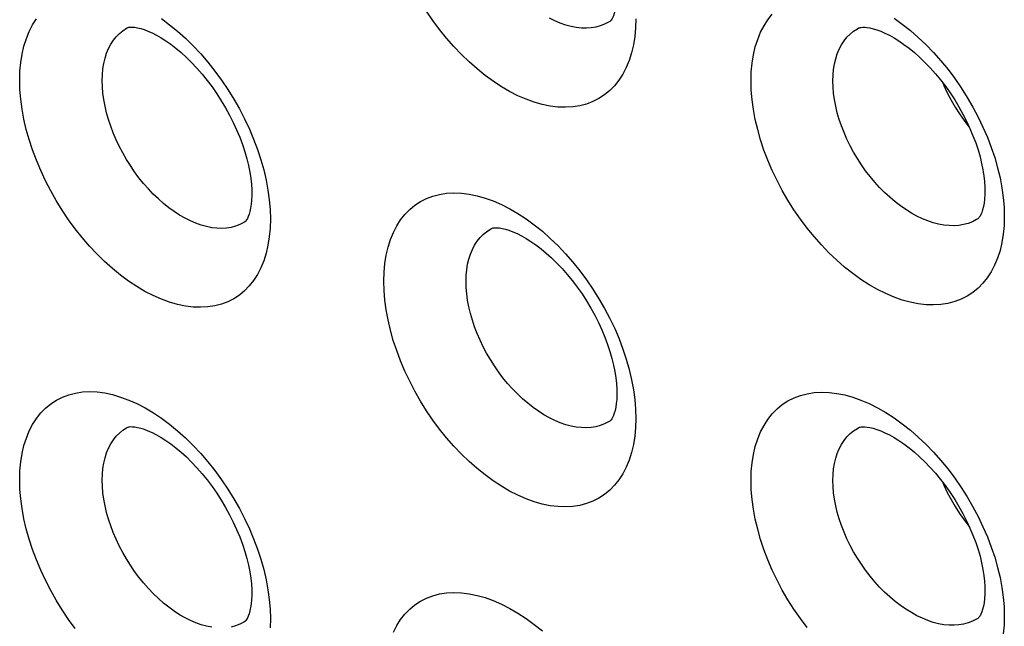
# Model space of a CAD drawing. Units: millimetres. Extents: x -32 to 34, y -61 to 65.
# Drawn here: x -2 to 7, y -11 to -6 of the extents above; entities that cross this region are included whole.
import ezdxf

# ---------------------------------------------------------------- set-up
doc = ezdxf.new("R2010")
doc.units = ezdxf.units.MM
doc.header["$LTSCALE"] = 16.335
for name, color, linetype in [('ASSI', 7, 'CONTINUOUS'), ('DRAFT', 7, 'CONTINUOUS'), ('RACCORDO', 7, 'CONTINUOUS')]:
    doc.layers.add(name, color=color, linetype=linetype)

msp = doc.modelspace()

# ---------------------------------------------------------------- linework, layer by layer
at = {"layer": 'ASSI', "color": 7, "linetype": 'CONTINUOUS'}
for p, q in [((3.3155, -6.2164), (3.3146, -6.2169)), ((-0.7026, -6.2676), (-0.7018, -6.2672)), ((-0.7026, -6.2676), (-0.7022, -6.2674)), ((5.3893, -6.271), (5.3901, -6.2706)), ((6.3812, -7.8616), (6.3802, -7.8622)), ((0.274, -7.8869), (0.2731, -7.8875)), ((0.2736, -7.8872), (0.2731, -7.8875)), ((2.3306, -7.9416), (2.3314, -7.9411)), ((-0.7026, -9.5988), (-0.7018, -9.5984)), ((-0.7026, -9.5988), (-0.7022, -9.5986)), ((3.3155, -9.5476), (3.3146, -9.5481)), ((5.3893, -9.6022), (5.3901, -9.6018)), ((0.274, -11.2181), (0.2731, -11.2187)), ((0.2736, -11.2184), (0.2731, -11.2187)), ((6.3812, -11.1928), (6.3802, -11.1934))]:
    msp.add_line(p, q, dxfattribs=at)
for points in [[(3.3731, -5.9843), (3.373, -5.9979), (3.3714, -6.0358), (3.3681, -6.0703), (3.3633, -6.1012), (3.3574, -6.1284), (3.3508, -6.1517), (3.3437, -6.1711), (3.3367, -6.1867), (3.3302, -6.1985), (3.3247, -6.2066), (3.3207, -6.2116), (3.3176, -6.2147), (3.3154, -6.2164), (3.3148, -6.2168)], [(-0.7022, -6.2674), (-0.7, -6.2665), (-0.6956, -6.2654), (-0.6886, -6.2643), (-0.6778, -6.2635), (-0.6628, -6.2638), (-0.644, -6.2657), (-0.6216, -6.2695), (-0.5956, -6.2759), (-0.5665, -6.2851), (-0.5346, -6.2972), (-0.5004, -6.3125), (-0.4641, -6.331), (-0.4258, -6.3529), (-0.3859, -6.3784), (-0.3446, -6.4074), (-0.3021, -6.4401), (-0.2587, -6.4765), (-0.2148, -6.5164), (-0.1708, -6.5598), (-0.1271, -6.6062), (-0.0839, -6.6558), (-0.0417, -6.7079), (-0.0007, -6.7625), (0.0387, -6.8192), (0.0764, -6.8776), (0.1119, -6.9373), (0.1452, -6.9981), (0.176, -7.0595), (0.2042, -7.1211), (0.2296, -7.1826), (0.2522, -7.2434), (0.2718, -7.3033), (0.2885, -7.3618), (0.3023, -7.4185), (0.3131, -7.4731), (0.3212, -7.5252), (0.3266, -7.5743), (0.3295, -7.6201), (0.3302, -7.6543)], [(5.3893, -6.271), (5.3904, -6.2704), (5.3942, -6.2689), (5.4001, -6.2673), (5.4088, -6.2659), (5.4212, -6.265), (5.4377, -6.2652), (5.4578, -6.267), (5.4815, -6.2709), (5.5086, -6.2773), (5.5388, -6.2864), (5.5716, -6.2985), (5.6067, -6.3137), (5.6438, -6.3322), (5.6827, -6.3539), (5.7232, -6.3792), (5.765, -6.4079), (5.8079, -6.4402), (5.8516, -6.476), (5.8958, -6.5154), (5.94, -6.5581), (5.9839, -6.6038), (6.0272, -6.6525), (6.0695, -6.7038), (6.1105, -6.7573), (6.1499, -6.813), (6.1875, -6.8703), (6.223, -6.9288), (6.2561, -6.9884), (6.2868, -7.0485), (6.3149, -7.1088), (6.3402, -7.1689), (6.3626, -7.2284), (6.3821, -7.287), (6.3987, -7.3443), (6.4124, -7.3997), (6.4232, -7.4531), (6.4312, -7.5041), (6.4365, -7.5522), (6.4394, -7.5971), (6.4401, -7.6303)], [(6.0883, -6.7284), (6.0981, -6.7519), (6.1262, -6.8123), (6.1573, -6.8717), (6.191, -6.9302), (6.227, -6.9868), (6.2653, -7.0414), (6.3057, -7.0941), (6.311, -7.1004)], [(6.4401, -7.6305), (6.4395, -7.6597), (6.437, -7.6971), (6.4329, -7.7308), (6.4273, -7.7607), (6.4207, -7.7866), (6.4134, -7.8084), (6.406, -7.826), (6.3989, -7.8396), (6.3929, -7.8491), (6.3881, -7.8552), (6.3844, -7.8591), (6.3814, -7.8614), (6.3805, -7.862)], [(0.3302, -7.6545), (0.3301, -7.6682), (0.3284, -7.7065), (0.3251, -7.7413), (0.3203, -7.7724), (0.3144, -7.7998), (0.3078, -7.8234), (0.3007, -7.8429), (0.2937, -7.8585), (0.2873, -7.8703), (0.282, -7.8783), (0.2781, -7.8831), (0.2754, -7.8859), (0.2739, -7.887)], [(2.3306, -7.9416), (2.3314, -7.9411), (2.3344, -7.9399), (2.3396, -7.9386), (2.3475, -7.9373), (2.3591, -7.9365), (2.3748, -7.9367), (2.3943, -7.9386), (2.4174, -7.9425), (2.444, -7.9489), (2.4737, -7.958), (2.5061, -7.9702), (2.5407, -7.9854), (2.5774, -8.0039), (2.616, -8.0258), (2.6563, -8.0511), (2.6979, -8.08), (2.7405, -8.1125), (2.7841, -8.1486), (2.8282, -8.1884), (2.8724, -8.2314), (2.9162, -8.2775), (2.9595, -8.3266), (3.0017, -8.3784), (3.0427, -8.4324), (3.0822, -8.4886), (3.1198, -8.5465), (3.1553, -8.6057), (3.1886, -8.6659), (3.2193, -8.7267), (3.2475, -8.7877), (3.2729, -8.8485), (3.2954, -8.9087), (3.315, -8.9679), (3.3316, -9.0259), (3.3453, -9.082), (3.3562, -9.136), (3.3642, -9.1876), (3.3696, -9.2362), (3.3725, -9.2816), (3.3731, -9.3153)], [(3.3731, -9.3155), (3.373, -9.3291), (3.3714, -9.367), (3.3681, -9.4015), (3.3633, -9.4324), (3.3574, -9.4596), (3.3508, -9.4829), (3.3437, -9.5023), (3.3367, -9.5179), (3.3302, -9.5297), (3.3247, -9.5378), (3.3207, -9.5428), (3.3176, -9.5459), (3.3154, -9.5476), (3.3148, -9.548)], [(-0.7022, -9.5986), (-0.7, -9.5977), (-0.6956, -9.5966), (-0.6886, -9.5955), (-0.6778, -9.5947), (-0.6628, -9.595), (-0.644, -9.5969), (-0.6216, -9.6007), (-0.5956, -9.6071), (-0.5665, -9.6163), (-0.5346, -9.6284), (-0.5004, -9.6437), (-0.4641, -9.6622), (-0.4258, -9.6841), (-0.3859, -9.7096), (-0.3446, -9.7386), (-0.3021, -9.7713), (-0.2587, -9.8077), (-0.2148, -9.8476), (-0.1708, -9.891), (-0.1271, -9.9374), (-0.0839, -9.987), (-0.0417, -10.0391), (-0.0007, -10.0937), (0.0387, -10.1504), (0.0764, -10.2087), (0.1119, -10.2685), (0.1452, -10.3293), (0.176, -10.3907), (0.2042, -10.4523), (0.2296, -10.5138), (0.2522, -10.5746), (0.2718, -10.6345), (0.2885, -10.693), (0.3023, -10.7497), (0.3131, -10.8043), (0.3212, -10.8564), (0.3266, -10.9055), (0.3295, -10.9513), (0.3302, -10.9855)], [(5.3893, -9.6022), (5.3904, -9.6016), (5.3942, -9.6001), (5.4001, -9.5985), (5.4088, -9.5971), (5.4212, -9.5962), (5.4377, -9.5964), (5.4578, -9.5982), (5.4815, -9.6021), (5.5086, -9.6085), (5.5388, -9.6176), (5.5716, -9.6297), (5.6067, -9.6449), (5.6438, -9.6634), (5.6827, -9.6851), (5.7232, -9.7104), (5.765, -9.7391), (5.8079, -9.7714), (5.8516, -9.8072), (5.8958, -9.8466), (5.94, -9.8893), (5.9839, -9.935), (6.0272, -9.9837), (6.0695, -10.035), (6.1105, -10.0885), (6.1499, -10.1442), (6.1875, -10.2015), (6.223, -10.26), (6.2561, -10.3196), (6.2868, -10.3797), (6.3149, -10.44), (6.3402, -10.5001), (6.3626, -10.5596), (6.3821, -10.6182), (6.3987, -10.6755), (6.4124, -10.7309), (6.4232, -10.7843), (6.4312, -10.8353), (6.4365, -10.8834), (6.4394, -10.9283), (6.4401, -10.9615)], [(6.0883, -10.0596), (6.0981, -10.0831), (6.1262, -10.1435), (6.1573, -10.2029), (6.191, -10.2614), (6.227, -10.318), (6.2653, -10.3726), (6.3057, -10.4253), (6.311, -10.4316)], [(0.3302, -10.9857), (0.3301, -10.9994), (0.3284, -11.0377), (0.3251, -11.0725), (0.3203, -11.1036), (0.3144, -11.131), (0.3078, -11.1546), (0.3007, -11.1741), (0.2937, -11.1897), (0.2873, -11.2015), (0.282, -11.2095), (0.2781, -11.2143), (0.2754, -11.217), (0.2739, -11.2182)], [(6.4401, -10.9617), (6.4395, -10.9909), (6.437, -11.0283), (6.4329, -11.062), (6.4273, -11.0919), (6.4207, -11.1178), (6.4134, -11.1396), (6.406, -11.1572), (6.3989, -11.1708), (6.3929, -11.1803), (6.3881, -11.1864), (6.3844, -11.1903), (6.3814, -11.1926), (6.3805, -11.1932)]]:
    msp.add_lwpolyline(points, dxfattribs=at)
at = {"layer": 'ASSI', "color": 253, "linetype": 'CONTINUOUS'}
for points in [[(3.5312, -6.1948), (3.5289, -6.2707), (3.5222, -6.3434), (3.5111, -6.4128), (3.4954, -6.4793), (3.4754, -6.5424), (3.4512, -6.6014), (3.4228, -6.6561), (3.3903, -6.7066), (3.354, -6.7523), (3.314, -6.7931), (3.2702, -6.8291), (3.2232, -6.8598), (3.173, -6.8852), (3.1196, -6.9053), (3.0637, -6.9199), (3.0053, -6.9288), (2.9444, -6.9322), (2.8818, -6.93), (2.8174, -6.9222), (2.7513, -6.9087), (2.6843, -6.8898), (2.6165, -6.8654), (2.5478, -6.8356), (2.4791, -6.8008), (2.4104, -6.7608), (2.3418, -6.7158), (2.274, -6.6663), (2.2072, -6.6123), (2.1412, -6.5539), (2.077, -6.4917), (2.0145, -6.4257), (1.9538, -6.3561), (1.8955, -6.2836), (1.8398, -6.2083), (1.7867, -6.1302)], [(-1.6038, -6.7068), (-1.6015, -6.6306), (-1.5948, -6.5577), (-1.5838, -6.4881), (-1.5683, -6.4215), (-1.5484, -6.3583), (-1.5244, -6.2993), (-1.4963, -6.2446), (-1.464, -6.1942)], [(-0.4216, -6.1934), (-0.3541, -6.2436), (-0.2874, -6.2982), (-0.2217, -6.3573), (-0.1577, -6.4201), (-0.0953, -6.4867), (-0.0347, -6.5571), (0.0234, -6.6302), (0.0788, -6.706), (0.1317, -6.7845), (0.1813, -6.8647), (0.2277, -6.9465), (0.2708, -7.0299), (0.3102, -7.114), (0.3459, -7.1987), (0.3779, -7.2839), (0.4058, -7.3692), (0.4298, -7.4545), (0.4497, -7.5399), (0.4653, -7.6235), (0.4763, -7.7051), (0.4829, -7.785), (0.4852, -7.8633)], [(3.3146, -6.2169), (3.3033, -6.2238), (3.27, -6.2407), (3.2347, -6.2542), (3.1976, -6.2641), (3.1588, -6.2703), (3.1186, -6.273), (3.077, -6.2719), (3.0343, -6.2672), (2.9907, -6.2589), (2.9462, -6.247), (2.9012, -6.2315), (2.8559, -6.2125), (2.8103, -6.1902)], [(4.4905, -6.7127), (4.4928, -6.637), (4.4995, -6.5646), (4.5106, -6.4954), (4.5262, -6.4292), (4.5462, -6.3662), (4.5704, -6.3074), (4.5988, -6.2529), (4.6313, -6.2025), (4.6676, -6.1569)], [(5.6827, -6.1896), (5.7508, -6.2386), (5.8181, -6.2921), (5.8845, -6.35)], [(-0.9157, -6.7101), (-0.9142, -6.6605), (-0.9098, -6.6126), (-0.9024, -6.5667), (-0.8922, -6.523), (-0.8791, -6.4817), (-0.8632, -6.443), (-0.8446, -6.4071), (-0.8234, -6.3741), (-0.7995, -6.3441), (-0.7733, -6.3173), (-0.7446, -6.2939), (-0.7138, -6.2738), (-0.7026, -6.2676)], [(5.1725, -6.7127), (5.174, -6.6636), (5.1785, -6.6161), (5.1859, -6.5706), (5.1963, -6.5272), (5.2095, -6.4861), (5.2256, -6.4475), (5.2445, -6.4117), (5.266, -6.3787), (5.2902, -6.3487), (5.3168, -6.3218), (5.3458, -6.2981), (5.3771, -6.2777), (5.3893, -6.271)], [(5.8845, -6.35), (5.9492, -6.4116), (6.0121, -6.4769), (6.0733, -6.546), (6.132, -6.6178), (6.1881, -6.6926), (6.2417, -6.7701), (6.2921, -6.8494), (6.3393, -6.9306), (6.3833, -7.0137), (6.4235, -7.0974), (6.4599, -7.1819), (6.4925, -7.2672), (6.521, -7.3522), (6.5453, -7.437), (6.5654, -7.5216), (6.5811, -7.6045), (6.5922, -7.6855), (6.5989, -7.7649), (6.6012, -7.8427)], [(0.4852, -7.8633), (0.4829, -7.9396), (0.4762, -8.0125), (0.4651, -8.082), (0.4496, -8.1485), (0.4297, -8.2117), (0.4057, -8.2706), (0.3776, -8.325), (0.3454, -8.3753), (0.3096, -8.4207), (0.27, -8.4614), (0.2267, -8.4973), (0.1802, -8.5279), (0.1304, -8.5532), (0.0774, -8.5733), (0.0218, -8.5877), (-0.0363, -8.5966), (-0.0969, -8.5998), (-0.1592, -8.5975), (-0.2232, -8.5894), (-0.2889, -8.5757), (-0.3555, -8.5566), (-0.423, -8.5319), (-0.4914, -8.5018), (-0.5597, -8.4666), (-0.628, -8.4263), (-0.6964, -8.3809), (-0.7638, -8.331), (-0.8304, -8.2766), (-0.896, -8.2177), (-0.96, -8.1551), (-1.0221, -8.0887), (-1.0826, -8.0186), (-1.1406, -7.9456), (-1.196, -7.8698), (-1.249, -7.7912), (-1.2988, -7.7107), (-1.3453, -7.6284), (-1.3888, -7.5444), (-1.4284, -7.4595), (-1.4644, -7.374), (-1.4966, -7.2878), (-1.5247, -7.2018), (-1.5486, -7.1161), (-1.5685, -7.0307), (-1.5839, -6.9469), (-1.5949, -6.8652), (-1.6015, -6.7852), (-1.6038, -6.7068)], [(0.2731, -7.8875), (0.2628, -7.8938), (0.2299, -7.9106), (0.1949, -7.924), (0.1582, -7.9337), (0.1197, -7.9398), (0.0798, -7.9422), (0.0386, -7.941), (-0.0038, -7.936), (-0.0471, -7.9274), (-0.0911, -7.9152), (-0.1358, -7.8994), (-0.1808, -7.8801), (-0.226, -7.8573), (-0.2712, -7.8313), (-0.3162, -7.802), (-0.3608, -7.7696), (-0.4049, -7.7343), (-0.4481, -7.6962), (-0.4904, -7.6554), (-0.5315, -7.6122), (-0.5713, -7.5668), (-0.6097, -7.5192), (-0.6463, -7.4698), (-0.6812, -7.4187), (-0.7141, -7.3662), (-0.7449, -7.3125), (-0.7735, -7.2578), (-0.7998, -7.2024), (-0.8235, -7.1465), (-0.8448, -7.0904), (-0.8633, -7.0342), (-0.8792, -6.9781), (-0.8923, -6.9225), (-0.9025, -6.8676), (-0.9098, -6.8138), (-0.9142, -6.7612), (-0.9157, -6.7101)], [(6.6012, -7.8427), (6.5989, -7.9183), (6.5921, -7.9908), (6.581, -8.06), (6.5653, -8.1262), (6.5451, -8.1893), (6.5208, -8.2482), (6.4923, -8.3028), (6.4597, -8.3533), (6.4233, -8.399), (6.383, -8.4399), (6.339, -8.476), (6.2918, -8.5068), (6.2414, -8.5324), (6.1877, -8.5526), (6.1316, -8.5674), (6.0729, -8.5766), (6.0117, -8.5803), (5.9487, -8.5784), (5.8841, -8.5709), (5.8177, -8.5578), (5.7504, -8.5393), (5.6822, -8.5153), (5.6132, -8.4859), (5.5441, -8.4515), (5.4751, -8.412), (5.4061, -8.3674), (5.338, -8.3184), (5.2708, -8.2649), (5.2046, -8.2069), (5.14, -8.1453), (5.0772, -8.0798), (5.0162, -8.0107), (4.9577, -7.9388), (4.9018, -7.8639), (4.8483, -7.7863), (4.7981, -7.7068), (4.7511, -7.6255), (4.7073, -7.5424), (4.6673, -7.4586), (4.6311, -7.374), (4.5986, -7.2886), (4.5702, -7.2035), (4.5461, -7.1186), (4.5261, -7.034), (4.5105, -6.9509), (4.4994, -6.8699), (4.4927, -6.7905), (4.4905, -6.7127)], [(6.3802, -7.8622), (6.3688, -7.8691), (6.3353, -7.8862), (6.2998, -7.8998), (6.2624, -7.9099), (6.2234, -7.9165), (6.1829, -7.9194), (6.141, -7.9186), (6.098, -7.9143), (6.054, -7.9063), (6.0093, -7.8948), (5.964, -7.8797), (5.9183, -7.8612), (5.8724, -7.8393), (5.8265, -7.814), (5.7808, -7.7857), (5.7355, -7.7542), (5.6908, -7.7198), (5.6469, -7.6826), (5.604, -7.6429), (5.5623, -7.6006), (5.5219, -7.5561), (5.483, -7.5096), (5.4457, -7.4611), (5.4103, -7.4111), (5.377, -7.3595), (5.3457, -7.3068), (5.3167, -7.253), (5.2901, -7.1985), (5.2659, -7.1435), (5.2444, -7.0882), (5.2256, -7.0328), (5.2095, -6.9775), (5.1962, -6.9226), (5.1858, -6.8684), (5.1784, -6.8153), (5.174, -6.7633), (5.1725, -6.7127)], [(1.4305, -8.3823), (1.4327, -8.3064), (1.4394, -8.2337), (1.4505, -8.1644), (1.466, -8.098), (1.4859, -8.0349), (1.51, -7.9759), (1.5382, -7.9213), (1.5706, -7.8709), (1.6067, -7.8254), (1.6466, -7.7847), (1.6902, -7.7487), (1.737, -7.7181), (1.787, -7.6929), (1.8402, -7.6729), (1.8959, -7.6584), (1.9542, -7.6496), (2.0149, -7.6463), (2.0774, -7.6486), (2.1416, -7.6565), (2.2076, -7.67), (2.2745, -7.689), (2.3422, -7.7134), (2.4109, -7.7432), (2.4796, -7.7781), (2.5483, -7.818), (2.617, -7.863), (2.6848, -7.9125), (2.7517, -7.9664), (2.8178, -8.0248), (2.8822, -8.0869), (2.9448, -8.1528), (3.0057, -8.2223), (3.0641, -8.2947), (3.12, -8.37), (3.1733, -8.448), (3.2235, -8.5278), (3.2705, -8.6095), (3.3143, -8.693), (3.3543, -8.7773), (3.3905, -8.8623), (3.423, -8.948), (3.4514, -9.0334), (3.4756, -9.1186), (3.4956, -9.2036), (3.5112, -9.2869), (3.5223, -9.3682), (3.5289, -9.4479), (3.5312, -9.526)], [(2.1155, -8.384), (2.117, -8.3346), (2.1214, -8.2869), (2.1288, -8.2412), (2.1391, -8.1976), (2.1523, -8.1564), (2.1683, -8.1178), (2.187, -8.0819), (2.2084, -8.0489), (2.2323, -8.0189), (2.2588, -7.992), (2.2876, -7.9684), (2.3186, -7.9481), (2.3306, -7.9416)], [(3.5312, -9.526), (3.5289, -9.6019), (3.5222, -9.6746), (3.5111, -9.744), (3.4954, -9.8105), (3.4754, -9.8736), (3.4512, -9.9326), (3.4228, -9.9873), (3.3903, -10.0378), (3.354, -10.0835), (3.314, -10.1243), (3.2702, -10.1603), (3.2232, -10.191), (3.173, -10.2164), (3.1196, -10.2365), (3.0637, -10.2511), (3.0053, -10.26), (2.9444, -10.2634), (2.8818, -10.2612), (2.8174, -10.2534), (2.7513, -10.2399), (2.6843, -10.221), (2.6165, -10.1966), (2.5478, -10.1668), (2.4791, -10.132), (2.4104, -10.092), (2.3418, -10.047), (2.274, -9.9975), (2.2072, -9.9435), (2.1412, -9.8851), (2.077, -9.8229), (2.0145, -9.7569), (1.9538, -9.6873), (1.8955, -9.6148), (1.8398, -9.5395), (1.7867, -9.4614), (1.7367, -9.3814), (1.6899, -9.2996), (1.6463, -9.216), (1.6065, -9.1316), (1.5704, -9.0466), (1.538, -8.9608), (1.5098, -8.8752), (1.4858, -8.7899), (1.4659, -8.7049), (1.4503, -8.6215), (1.4393, -8.5401), (1.4327, -8.4604), (1.4305, -8.3823)], [(3.3146, -9.5481), (3.3033, -9.555), (3.27, -9.5719), (3.2347, -9.5854), (3.1976, -9.5953), (3.1588, -9.6015), (3.1186, -9.6041), (3.077, -9.6031), (3.0343, -9.5984), (2.9907, -9.5901), (2.9462, -9.5782), (2.9012, -9.5627), (2.8559, -9.5437), (2.8103, -9.5214), (2.7647, -9.4957), (2.7194, -9.4668), (2.6744, -9.4349), (2.6301, -9.4), (2.5865, -9.3623), (2.5439, -9.322), (2.5025, -9.2793), (2.4623, -9.2343), (2.4237, -9.1872), (2.3868, -9.1382), (2.3517, -9.0876), (2.3185, -9.0356), (2.2875, -8.9824), (2.2587, -8.9281), (2.2322, -8.8732), (2.2083, -8.8177), (2.1869, -8.762), (2.1682, -8.7061), (2.1522, -8.6504), (2.139, -8.5951), (2.1288, -8.5406), (2.1214, -8.4871), (2.117, -8.4348), (2.1155, -8.384)], [(-1.6038, -10.038), (-1.6015, -9.9618), (-1.5948, -9.8889), (-1.5838, -9.8193), (-1.5683, -9.7527), (-1.5484, -9.6895), (-1.5244, -9.6305), (-1.4963, -9.5758), (-1.464, -9.5254), (-1.428, -9.4799), (-1.3882, -9.4393), (-1.3448, -9.4035), (-1.2981, -9.3731), (-1.2483, -9.348), (-1.1952, -9.3283), (-1.1397, -9.3142), (-1.0817, -9.3057), (-1.0211, -9.3028), (-0.9589, -9.3056), (-0.8949, -9.314), (-0.8292, -9.328), (-0.7626, -9.3475), (-0.6951, -9.3725), (-0.6267, -9.4029), (-0.5583, -9.4384), (-0.4899, -9.479), (-0.4216, -9.5246), (-0.3541, -9.5748), (-0.2874, -9.6294), (-0.2217, -9.6885), (-0.1577, -9.7513), (-0.0953, -9.8179), (-0.0347, -9.8883), (0.0234, -9.9614), (0.0788, -10.0372), (0.1317, -10.1157), (0.1813, -10.1959), (0.2277, -10.2777), (0.2708, -10.3611), (0.3102, -10.4452), (0.3459, -10.5299), (0.3779, -10.6151), (0.4058, -10.7004), (0.4298, -10.7857), (0.4497, -10.871), (0.4653, -10.9547), (0.4763, -11.0363), (0.4829, -11.1162), (0.4852, -11.1945)], [(4.4905, -10.0439), (4.4928, -9.9682), (4.4995, -9.8958), (4.5106, -9.8266), (4.5262, -9.7604), (4.5462, -9.6974), (4.5704, -9.6386), (4.5988, -9.5841), (4.6313, -9.5337), (4.6676, -9.4881), (4.7076, -9.4473), (4.7514, -9.4113), (4.7984, -9.3806), (4.8487, -9.3552), (4.9021, -9.335), (4.9581, -9.3203), (5.0166, -9.3112), (5.0777, -9.3076), (5.1405, -9.3096), (5.205, -9.3172), (5.2713, -9.3304), (5.3385, -9.3489), (5.4066, -9.373), (5.4756, -9.4024), (5.5446, -9.4368), (5.6136, -9.4763), (5.6827, -9.5208), (5.7508, -9.5698), (5.8181, -9.6233), (5.8845, -9.6812)], [(-0.9157, -10.0413), (-0.9142, -9.9917), (-0.9098, -9.9438), (-0.9024, -9.8979), (-0.8922, -9.8542), (-0.8791, -9.8129), (-0.8632, -9.7742), (-0.8446, -9.7382), (-0.8234, -9.7053), (-0.7995, -9.6753), (-0.7733, -9.6485), (-0.7446, -9.6251), (-0.7138, -9.605), (-0.7026, -9.5988)], [(5.1725, -10.0439), (5.174, -9.9948), (5.1785, -9.9473), (5.1859, -9.9018), (5.1963, -9.8584), (5.2095, -9.8173), (5.2256, -9.7787), (5.2445, -9.7429), (5.266, -9.7099), (5.2902, -9.6799), (5.3168, -9.653), (5.3458, -9.6293), (5.3771, -9.6089), (5.3893, -9.6022)], [(5.8845, -9.6812), (5.9492, -9.7428), (6.0121, -9.8081), (6.0733, -9.8772), (6.132, -9.949), (6.1881, -10.0238), (6.2417, -10.1013), (6.2921, -10.1806), (6.3393, -10.2618), (6.3833, -10.3449), (6.4235, -10.4286), (6.4599, -10.5131), (6.4925, -10.5984), (6.521, -10.6834), (6.5453, -10.7682), (6.5654, -10.8528), (6.5811, -10.9357), (6.5922, -11.0167), (6.5989, -11.0961), (6.6012, -11.1739)], [(-1.1406, -11.2768), (-1.196, -11.201), (-1.249, -11.1224), (-1.2988, -11.0419), (-1.3453, -10.9596), (-1.3888, -10.8756), (-1.4284, -10.7907), (-1.4644, -10.7052), (-1.4966, -10.619), (-1.5247, -10.533), (-1.5486, -10.4473), (-1.5685, -10.3619), (-1.5839, -10.2781), (-1.5949, -10.1964), (-1.6015, -10.1164), (-1.6038, -10.038)], [(-0.0038, -11.2672), (-0.0471, -11.2586), (-0.0911, -11.2464), (-0.1358, -11.2306), (-0.1808, -11.2113), (-0.226, -11.1885), (-0.2712, -11.1625), (-0.3162, -11.1332), (-0.3608, -11.1008), (-0.4049, -11.0655), (-0.4481, -11.0274), (-0.4904, -10.9866), (-0.5315, -10.9434), (-0.5713, -10.898), (-0.6097, -10.8504), (-0.6463, -10.801), (-0.6812, -10.7499), (-0.7141, -10.6974), (-0.7449, -10.6437), (-0.7735, -10.589), (-0.7998, -10.5336), (-0.8235, -10.4777), (-0.8448, -10.4216), (-0.8633, -10.3654), (-0.8792, -10.3093), (-0.8923, -10.2537), (-0.9025, -10.1988), (-0.9098, -10.145), (-0.9142, -10.0924), (-0.9157, -10.0413)], [(4.9577, -11.2699), (4.9018, -11.1951), (4.8483, -11.1175), (4.7981, -11.038), (4.7511, -10.9567), (4.7073, -10.8736), (4.6673, -10.7898), (4.6311, -10.7052), (4.5986, -10.6198), (4.5702, -10.5347), (4.5461, -10.4498), (4.5261, -10.3652), (4.5105, -10.2821), (4.4994, -10.2011), (4.4927, -10.1217), (4.4905, -10.0439)], [(6.3802, -11.1934), (6.3688, -11.2003), (6.3353, -11.2174), (6.2998, -11.231), (6.2624, -11.2411), (6.2234, -11.2477), (6.1829, -11.2506), (6.141, -11.2498), (6.098, -11.2455), (6.054, -11.2375), (6.0093, -11.226), (5.964, -11.2109), (5.9183, -11.1924), (5.8724, -11.1705), (5.8265, -11.1452), (5.7808, -11.1169), (5.7355, -11.0854), (5.6908, -11.051), (5.6469, -11.0138), (5.604, -10.974), (5.5623, -10.9318), (5.5219, -10.8873), (5.483, -10.8408), (5.4457, -10.7923), (5.4103, -10.7423), (5.377, -10.6907), (5.3457, -10.638), (5.3167, -10.5842), (5.2901, -10.5297), (5.2659, -10.4747), (5.2444, -10.4194), (5.2256, -10.364), (5.2095, -10.3087), (5.1962, -10.2538), (5.1858, -10.1996), (5.1784, -10.1465), (5.174, -10.0945), (5.1725, -10.0439)], [(1.51, -11.3071), (1.5382, -11.2525), (1.5706, -11.2021), (1.6067, -11.1566), (1.6466, -11.1158), (1.6902, -11.0799), (1.737, -11.0493), (1.787, -11.0241), (1.8402, -11.0041), (1.8959, -10.9896), (1.9542, -10.9808), (2.0149, -10.9775), (2.0774, -10.9798), (2.1416, -10.9877), (2.2076, -11.0012), (2.2745, -11.0202), (2.3422, -11.0446), (2.4109, -11.0744), (2.4796, -11.1093), (2.5483, -11.1492), (2.617, -11.1942), (2.6848, -11.2437), (2.7517, -11.2976)], [(0.2731, -11.2187), (0.2628, -11.225), (0.2299, -11.2418), (0.1949, -11.2552), (0.1582, -11.2649)], [(0.4852, -11.1945), (0.4829, -11.2708)], [(6.6012, -11.1739), (6.5989, -11.2495), (6.5921, -11.322)]]:
    msp.add_lwpolyline(points, dxfattribs=at)
at = {"layer": 'DRAFT', "color": 7, "linetype": 'CONTINUOUS'}
for points in [[(6.0883, -6.7284), (6.0981, -6.7519), (6.1262, -6.8123), (6.1573, -6.8717), (6.191, -6.9302), (6.227, -6.9868), (6.2653, -7.0414), (6.3057, -7.0941), (6.311, -7.1004)], [(6.0883, -10.0596), (6.0981, -10.0831), (6.1262, -10.1435), (6.1573, -10.2029), (6.191, -10.2614), (6.227, -10.318), (6.2653, -10.3726), (6.3057, -10.4253), (6.311, -10.4316)]]:
    msp.add_lwpolyline(points, dxfattribs=at)
at = {"layer": 'RACCORDO', "color": 7, "linetype": 'CONTINUOUS'}
for p, q in [((3.3155, -6.2164), (3.3146, -6.2169)), ((-0.7026, -6.2676), (-0.7018, -6.2672)), ((-0.7026, -6.2676), (-0.7022, -6.2674)), ((5.3893, -6.271), (5.3901, -6.2706)), ((6.3812, -7.8616), (6.3802, -7.8622)), ((0.274, -7.8869), (0.2731, -7.8875)), ((0.2736, -7.8872), (0.2731, -7.8875)), ((2.3306, -7.9416), (2.3314, -7.9411)), ((-0.7026, -9.5988), (-0.7018, -9.5984)), ((-0.7026, -9.5988), (-0.7022, -9.5986)), ((3.3155, -9.5476), (3.3146, -9.5481)), ((5.3893, -9.6022), (5.3901, -9.6018)), ((0.274, -11.2181), (0.2731, -11.2187)), ((0.2736, -11.2184), (0.2731, -11.2187)), ((6.3812, -11.1928), (6.3802, -11.1934))]:
    msp.add_line(p, q, dxfattribs=at)
for points in [[(3.3731, -5.9843), (3.373, -5.9979), (3.3714, -6.0358), (3.3681, -6.0703), (3.3633, -6.1012), (3.3574, -6.1284), (3.3508, -6.1517), (3.3437, -6.1711), (3.3367, -6.1867), (3.3302, -6.1985), (3.3247, -6.2066), (3.3207, -6.2116), (3.3176, -6.2147), (3.3154, -6.2164), (3.3148, -6.2168)], [(-0.7022, -6.2674), (-0.7, -6.2665), (-0.6956, -6.2654), (-0.6886, -6.2643), (-0.6778, -6.2635), (-0.6628, -6.2638), (-0.644, -6.2657), (-0.6216, -6.2695), (-0.5956, -6.2759), (-0.5665, -6.2851), (-0.5346, -6.2972), (-0.5004, -6.3125), (-0.4641, -6.331), (-0.4258, -6.3529), (-0.3859, -6.3784), (-0.3446, -6.4074), (-0.3021, -6.4401), (-0.2587, -6.4765), (-0.2148, -6.5164), (-0.1708, -6.5598), (-0.1271, -6.6062), (-0.0839, -6.6558), (-0.0417, -6.7079), (-0.0007, -6.7625), (0.0387, -6.8192), (0.0764, -6.8776), (0.1119, -6.9373), (0.1452, -6.9981), (0.176, -7.0595), (0.2042, -7.1211), (0.2296, -7.1826), (0.2522, -7.2434), (0.2718, -7.3033), (0.2885, -7.3618), (0.3023, -7.4185), (0.3131, -7.4731), (0.3212, -7.5252), (0.3266, -7.5743), (0.3295, -7.6201), (0.3302, -7.6543)], [(5.3893, -6.271), (5.3904, -6.2704), (5.3942, -6.2689), (5.4001, -6.2673), (5.4088, -6.2659), (5.4212, -6.265), (5.4377, -6.2652), (5.4578, -6.267), (5.4815, -6.2709), (5.5086, -6.2773), (5.5388, -6.2864), (5.5716, -6.2985), (5.6067, -6.3137), (5.6438, -6.3322), (5.6827, -6.3539), (5.7232, -6.3792), (5.765, -6.4079), (5.8079, -6.4402), (5.8516, -6.476), (5.8958, -6.5154), (5.94, -6.5581), (5.9839, -6.6038), (6.0272, -6.6525), (6.0695, -6.7038), (6.1105, -6.7573), (6.1499, -6.813), (6.1875, -6.8703), (6.223, -6.9288), (6.2561, -6.9884), (6.2868, -7.0485), (6.3149, -7.1088), (6.3402, -7.1689), (6.3626, -7.2284), (6.3821, -7.287), (6.3987, -7.3443), (6.4124, -7.3997), (6.4232, -7.4531), (6.4312, -7.5041), (6.4365, -7.5522), (6.4394, -7.5971), (6.4401, -7.6303)], [(6.4401, -7.6305), (6.4395, -7.6597), (6.437, -7.6971), (6.4329, -7.7308), (6.4273, -7.7607), (6.4207, -7.7866), (6.4134, -7.8084), (6.406, -7.826), (6.3989, -7.8396), (6.3929, -7.8491), (6.3881, -7.8552), (6.3844, -7.8591), (6.3814, -7.8614), (6.3805, -7.862)], [(0.3302, -7.6545), (0.3301, -7.6682), (0.3284, -7.7065), (0.3251, -7.7413), (0.3203, -7.7724), (0.3144, -7.7998), (0.3078, -7.8234), (0.3007, -7.8429), (0.2937, -7.8585), (0.2873, -7.8703), (0.282, -7.8783), (0.2781, -7.8831), (0.2754, -7.8859), (0.2739, -7.887)], [(2.3306, -7.9416), (2.3314, -7.9411), (2.3344, -7.9399), (2.3396, -7.9386), (2.3475, -7.9373), (2.3591, -7.9365), (2.3748, -7.9367), (2.3943, -7.9386), (2.4174, -7.9425), (2.444, -7.9489), (2.4737, -7.958), (2.5061, -7.9702), (2.5407, -7.9854), (2.5774, -8.0039), (2.616, -8.0258), (2.6563, -8.0511), (2.6979, -8.08), (2.7405, -8.1125), (2.7841, -8.1486), (2.8282, -8.1884), (2.8724, -8.2314), (2.9162, -8.2775), (2.9595, -8.3266), (3.0017, -8.3784), (3.0427, -8.4324), (3.0822, -8.4886), (3.1198, -8.5465), (3.1553, -8.6057), (3.1886, -8.6659), (3.2193, -8.7267), (3.2475, -8.7877), (3.2729, -8.8485), (3.2954, -8.9087), (3.315, -8.9679), (3.3316, -9.0259), (3.3453, -9.082), (3.3562, -9.136), (3.3642, -9.1876), (3.3696, -9.2362), (3.3725, -9.2816), (3.3731, -9.3153)], [(3.3731, -9.3155), (3.373, -9.3291), (3.3714, -9.367), (3.3681, -9.4015), (3.3633, -9.4324), (3.3574, -9.4596), (3.3508, -9.4829), (3.3437, -9.5023), (3.3367, -9.5179), (3.3302, -9.5297), (3.3247, -9.5378), (3.3207, -9.5428), (3.3176, -9.5459), (3.3154, -9.5476), (3.3148, -9.548)], [(-0.7022, -9.5986), (-0.7, -9.5977), (-0.6956, -9.5966), (-0.6886, -9.5955), (-0.6778, -9.5947), (-0.6628, -9.595), (-0.644, -9.5969), (-0.6216, -9.6007), (-0.5956, -9.6071), (-0.5665, -9.6163), (-0.5346, -9.6284), (-0.5004, -9.6437), (-0.4641, -9.6622), (-0.4258, -9.6841), (-0.3859, -9.7096), (-0.3446, -9.7386), (-0.3021, -9.7713), (-0.2587, -9.8077), (-0.2148, -9.8476), (-0.1708, -9.891), (-0.1271, -9.9374), (-0.0839, -9.987), (-0.0417, -10.0391), (-0.0007, -10.0937), (0.0387, -10.1504), (0.0764, -10.2087), (0.1119, -10.2685), (0.1452, -10.3293), (0.176, -10.3907), (0.2042, -10.4523), (0.2296, -10.5138), (0.2522, -10.5746), (0.2718, -10.6345), (0.2885, -10.693), (0.3023, -10.7497), (0.3131, -10.8043), (0.3212, -10.8564), (0.3266, -10.9055), (0.3295, -10.9513), (0.3302, -10.9855)], [(5.3893, -9.6022), (5.3904, -9.6016), (5.3942, -9.6001), (5.4001, -9.5985), (5.4088, -9.5971), (5.4212, -9.5962), (5.4377, -9.5964), (5.4578, -9.5982), (5.4815, -9.6021), (5.5086, -9.6085), (5.5388, -9.6176), (5.5716, -9.6297), (5.6067, -9.6449), (5.6438, -9.6634), (5.6827, -9.6851), (5.7232, -9.7104), (5.765, -9.7391), (5.8079, -9.7714), (5.8516, -9.8072), (5.8958, -9.8466), (5.94, -9.8893), (5.9839, -9.935), (6.0272, -9.9837), (6.0695, -10.035), (6.1105, -10.0885), (6.1499, -10.1442), (6.1875, -10.2015), (6.223, -10.26), (6.2561, -10.3196), (6.2868, -10.3797), (6.3149, -10.44), (6.3402, -10.5001), (6.3626, -10.5596), (6.3821, -10.6182), (6.3987, -10.6755), (6.4124, -10.7309), (6.4232, -10.7843), (6.4312, -10.8353), (6.4365, -10.8834), (6.4394, -10.9283), (6.4401, -10.9615)], [(0.3302, -10.9857), (0.3301, -10.9994), (0.3284, -11.0377), (0.3251, -11.0725), (0.3203, -11.1036), (0.3144, -11.131), (0.3078, -11.1546), (0.3007, -11.1741), (0.2937, -11.1897), (0.2873, -11.2015), (0.282, -11.2095), (0.2781, -11.2143), (0.2754, -11.217), (0.2739, -11.2182)], [(6.4401, -10.9617), (6.4395, -10.9909), (6.437, -11.0283), (6.4329, -11.062), (6.4273, -11.0919), (6.4207, -11.1178), (6.4134, -11.1396), (6.406, -11.1572), (6.3989, -11.1708), (6.3929, -11.1803), (6.3881, -11.1864), (6.3844, -11.1903), (6.3814, -11.1926), (6.3805, -11.1932)]]:
    msp.add_lwpolyline(points, dxfattribs=at)
at = {"layer": 'RACCORDO', "color": 253, "linetype": 'CONTINUOUS'}
for points in [[(3.5312, -6.1948), (3.5289, -6.2707), (3.5222, -6.3434), (3.5111, -6.4128), (3.4954, -6.4793), (3.4754, -6.5424), (3.4512, -6.6014), (3.4228, -6.6561), (3.3903, -6.7066), (3.354, -6.7523), (3.314, -6.7931), (3.2702, -6.8291), (3.2232, -6.8598), (3.173, -6.8852), (3.1196, -6.9053), (3.0637, -6.9199), (3.0053, -6.9288), (2.9444, -6.9322), (2.8818, -6.93), (2.8174, -6.9222), (2.7513, -6.9087), (2.6843, -6.8898), (2.6165, -6.8654), (2.5478, -6.8356), (2.4791, -6.8008), (2.4104, -6.7608), (2.3418, -6.7158), (2.274, -6.6663), (2.2072, -6.6123), (2.1412, -6.5539), (2.077, -6.4917), (2.0145, -6.4257), (1.9538, -6.3561), (1.8955, -6.2836), (1.8398, -6.2083), (1.7867, -6.1302)], [(-1.6038, -6.7068), (-1.6015, -6.6306), (-1.5948, -6.5577), (-1.5838, -6.4881), (-1.5683, -6.4215), (-1.5484, -6.3583), (-1.5244, -6.2993), (-1.4963, -6.2446), (-1.464, -6.1942)], [(-0.4216, -6.1934), (-0.3541, -6.2436), (-0.2874, -6.2982), (-0.2217, -6.3573), (-0.1577, -6.4201), (-0.0953, -6.4867), (-0.0347, -6.5571), (0.0234, -6.6302), (0.0788, -6.706), (0.1317, -6.7845), (0.1813, -6.8647), (0.2277, -6.9465), (0.2708, -7.0299), (0.3102, -7.114), (0.3459, -7.1987), (0.3779, -7.2839), (0.4058, -7.3692), (0.4298, -7.4545), (0.4497, -7.5399), (0.4653, -7.6235), (0.4763, -7.7051), (0.4829, -7.785), (0.4852, -7.8633)], [(3.3146, -6.2169), (3.3033, -6.2238), (3.27, -6.2407), (3.2347, -6.2542), (3.1976, -6.2641), (3.1588, -6.2703), (3.1186, -6.273), (3.077, -6.2719), (3.0343, -6.2672), (2.9907, -6.2589), (2.9462, -6.247), (2.9012, -6.2315), (2.8559, -6.2125), (2.8103, -6.1902)], [(4.4905, -6.7127), (4.4928, -6.637), (4.4995, -6.5646), (4.5106, -6.4954), (4.5262, -6.4292), (4.5462, -6.3662), (4.5704, -6.3074), (4.5988, -6.2529), (4.6313, -6.2025), (4.6676, -6.1569)], [(5.6827, -6.1896), (5.7508, -6.2386), (5.8181, -6.2921), (5.8845, -6.35)], [(-0.9157, -6.7101), (-0.9142, -6.6605), (-0.9098, -6.6126), (-0.9024, -6.5667), (-0.8922, -6.523), (-0.8791, -6.4817), (-0.8632, -6.443), (-0.8446, -6.4071), (-0.8234, -6.3741), (-0.7995, -6.3441), (-0.7733, -6.3173), (-0.7446, -6.2939), (-0.7138, -6.2738), (-0.7026, -6.2676)], [(5.1725, -6.7127), (5.174, -6.6636), (5.1785, -6.6161), (5.1859, -6.5706), (5.1963, -6.5272), (5.2095, -6.4861), (5.2256, -6.4475), (5.2445, -6.4117), (5.266, -6.3787), (5.2902, -6.3487), (5.3168, -6.3218), (5.3458, -6.2981), (5.3771, -6.2777), (5.3893, -6.271)], [(5.8845, -6.35), (5.9492, -6.4116), (6.0121, -6.4769), (6.0733, -6.546), (6.132, -6.6178), (6.1881, -6.6926), (6.2417, -6.7701), (6.2921, -6.8494), (6.3393, -6.9306), (6.3833, -7.0137), (6.4235, -7.0974), (6.4599, -7.1819), (6.4925, -7.2672), (6.521, -7.3522), (6.5453, -7.437), (6.5654, -7.5216), (6.5811, -7.6045), (6.5922, -7.6855), (6.5989, -7.7649), (6.6012, -7.8427)], [(0.4852, -7.8633), (0.4829, -7.9396), (0.4762, -8.0125), (0.4651, -8.082), (0.4496, -8.1485), (0.4297, -8.2117), (0.4057, -8.2706), (0.3776, -8.325), (0.3454, -8.3753), (0.3096, -8.4207), (0.27, -8.4614), (0.2267, -8.4973), (0.1802, -8.5279), (0.1304, -8.5532), (0.0774, -8.5733), (0.0218, -8.5877), (-0.0363, -8.5966), (-0.0969, -8.5998), (-0.1592, -8.5975), (-0.2232, -8.5894), (-0.2889, -8.5757), (-0.3555, -8.5566), (-0.423, -8.5319), (-0.4914, -8.5018), (-0.5597, -8.4666), (-0.628, -8.4263), (-0.6964, -8.3809), (-0.7638, -8.331), (-0.8304, -8.2766), (-0.896, -8.2177), (-0.96, -8.1551), (-1.0221, -8.0887), (-1.0826, -8.0186), (-1.1406, -7.9456), (-1.196, -7.8698), (-1.249, -7.7912), (-1.2988, -7.7107), (-1.3453, -7.6284), (-1.3888, -7.5444), (-1.4284, -7.4595), (-1.4644, -7.374), (-1.4966, -7.2878), (-1.5247, -7.2018), (-1.5486, -7.1161), (-1.5685, -7.0307), (-1.5839, -6.9469), (-1.5949, -6.8652), (-1.6015, -6.7852), (-1.6038, -6.7068)], [(0.2731, -7.8875), (0.2628, -7.8938), (0.2299, -7.9106), (0.1949, -7.924), (0.1582, -7.9337), (0.1197, -7.9398), (0.0798, -7.9422), (0.0386, -7.941), (-0.0038, -7.936), (-0.0471, -7.9274), (-0.0911, -7.9152), (-0.1358, -7.8994), (-0.1808, -7.8801), (-0.226, -7.8573), (-0.2712, -7.8313), (-0.3162, -7.802), (-0.3608, -7.7696), (-0.4049, -7.7343), (-0.4481, -7.6962), (-0.4904, -7.6554), (-0.5315, -7.6122), (-0.5713, -7.5668), (-0.6097, -7.5192), (-0.6463, -7.4698), (-0.6812, -7.4187), (-0.7141, -7.3662), (-0.7449, -7.3125), (-0.7735, -7.2578), (-0.7998, -7.2024), (-0.8235, -7.1465), (-0.8448, -7.0904), (-0.8633, -7.0342), (-0.8792, -6.9781), (-0.8923, -6.9225), (-0.9025, -6.8676), (-0.9098, -6.8138), (-0.9142, -6.7612), (-0.9157, -6.7101)], [(6.6012, -7.8427), (6.5989, -7.9183), (6.5921, -7.9908), (6.581, -8.06), (6.5653, -8.1262), (6.5451, -8.1893), (6.5208, -8.2482), (6.4923, -8.3028), (6.4597, -8.3533), (6.4233, -8.399), (6.383, -8.4399), (6.339, -8.476), (6.2918, -8.5068), (6.2414, -8.5324), (6.1877, -8.5526), (6.1316, -8.5674), (6.0729, -8.5766), (6.0117, -8.5803), (5.9487, -8.5784), (5.8841, -8.5709), (5.8177, -8.5578), (5.7504, -8.5393), (5.6822, -8.5153), (5.6132, -8.4859), (5.5441, -8.4515), (5.4751, -8.412), (5.4061, -8.3674), (5.338, -8.3184), (5.2708, -8.2649), (5.2046, -8.2069), (5.14, -8.1453), (5.0772, -8.0798), (5.0162, -8.0107), (4.9577, -7.9388), (4.9018, -7.8639), (4.8483, -7.7863), (4.7981, -7.7068), (4.7511, -7.6255), (4.7073, -7.5424), (4.6673, -7.4586), (4.6311, -7.374), (4.5986, -7.2886), (4.5702, -7.2035), (4.5461, -7.1186), (4.5261, -7.034), (4.5105, -6.9509), (4.4994, -6.8699), (4.4927, -6.7905), (4.4905, -6.7127)], [(6.3802, -7.8622), (6.3688, -7.8691), (6.3353, -7.8862), (6.2998, -7.8998), (6.2624, -7.9099), (6.2234, -7.9165), (6.1829, -7.9194), (6.141, -7.9186), (6.098, -7.9143), (6.054, -7.9063), (6.0093, -7.8948), (5.964, -7.8797), (5.9183, -7.8612), (5.8724, -7.8393), (5.8265, -7.814), (5.7808, -7.7857), (5.7355, -7.7542), (5.6908, -7.7198), (5.6469, -7.6826), (5.604, -7.6429), (5.5623, -7.6006), (5.5219, -7.5561), (5.483, -7.5096), (5.4457, -7.4611), (5.4103, -7.4111), (5.377, -7.3595), (5.3457, -7.3068), (5.3167, -7.253), (5.2901, -7.1985), (5.2659, -7.1435), (5.2444, -7.0882), (5.2256, -7.0328), (5.2095, -6.9775), (5.1962, -6.9226), (5.1858, -6.8684), (5.1784, -6.8153), (5.174, -6.7633), (5.1725, -6.7127)], [(1.4305, -8.3823), (1.4327, -8.3064), (1.4394, -8.2337), (1.4505, -8.1644), (1.466, -8.098), (1.4859, -8.0349), (1.51, -7.9759), (1.5382, -7.9213), (1.5706, -7.8709), (1.6067, -7.8254), (1.6466, -7.7847), (1.6902, -7.7487), (1.737, -7.7181), (1.787, -7.6929), (1.8402, -7.6729), (1.8959, -7.6584), (1.9542, -7.6496), (2.0149, -7.6463), (2.0774, -7.6486), (2.1416, -7.6565), (2.2076, -7.67), (2.2745, -7.689), (2.3422, -7.7134), (2.4109, -7.7432), (2.4796, -7.7781), (2.5483, -7.818), (2.617, -7.863), (2.6848, -7.9125), (2.7517, -7.9664), (2.8178, -8.0248), (2.8822, -8.0869), (2.9448, -8.1528), (3.0057, -8.2223), (3.0641, -8.2947), (3.12, -8.37), (3.1733, -8.448), (3.2235, -8.5278), (3.2705, -8.6095), (3.3143, -8.693), (3.3543, -8.7773), (3.3905, -8.8623), (3.423, -8.948), (3.4514, -9.0334), (3.4756, -9.1186), (3.4956, -9.2036), (3.5112, -9.2869), (3.5223, -9.3682), (3.5289, -9.4479), (3.5312, -9.526)], [(2.1155, -8.384), (2.117, -8.3346), (2.1214, -8.2869), (2.1288, -8.2412), (2.1391, -8.1976), (2.1523, -8.1564), (2.1683, -8.1178), (2.187, -8.0819), (2.2084, -8.0489), (2.2323, -8.0189), (2.2588, -7.992), (2.2876, -7.9684), (2.3186, -7.9481), (2.3306, -7.9416)], [(3.5312, -9.526), (3.5289, -9.6019), (3.5222, -9.6746), (3.5111, -9.744), (3.4954, -9.8105), (3.4754, -9.8736), (3.4512, -9.9326), (3.4228, -9.9873), (3.3903, -10.0378), (3.354, -10.0835), (3.314, -10.1243), (3.2702, -10.1603), (3.2232, -10.191), (3.173, -10.2164), (3.1196, -10.2365), (3.0637, -10.2511), (3.0053, -10.26), (2.9444, -10.2634), (2.8818, -10.2612), (2.8174, -10.2534), (2.7513, -10.2399), (2.6843, -10.221), (2.6165, -10.1966), (2.5478, -10.1668), (2.4791, -10.132), (2.4104, -10.092), (2.3418, -10.047), (2.274, -9.9975), (2.2072, -9.9435), (2.1412, -9.8851), (2.077, -9.8229), (2.0145, -9.7569), (1.9538, -9.6873), (1.8955, -9.6148), (1.8398, -9.5395), (1.7867, -9.4614), (1.7367, -9.3814), (1.6899, -9.2996), (1.6463, -9.216), (1.6065, -9.1316), (1.5704, -9.0466), (1.538, -8.9608), (1.5098, -8.8752), (1.4858, -8.7899), (1.4659, -8.7049), (1.4503, -8.6215), (1.4393, -8.5401), (1.4327, -8.4604), (1.4305, -8.3823)], [(3.3146, -9.5481), (3.3033, -9.555), (3.27, -9.5719), (3.2347, -9.5854), (3.1976, -9.5953), (3.1588, -9.6015), (3.1186, -9.6041), (3.077, -9.6031), (3.0343, -9.5984), (2.9907, -9.5901), (2.9462, -9.5782), (2.9012, -9.5627), (2.8559, -9.5437), (2.8103, -9.5214), (2.7647, -9.4957), (2.7194, -9.4668), (2.6744, -9.4349), (2.6301, -9.4), (2.5865, -9.3623), (2.5439, -9.322), (2.5025, -9.2793), (2.4623, -9.2343), (2.4237, -9.1872), (2.3868, -9.1382), (2.3517, -9.0876), (2.3185, -9.0356), (2.2875, -8.9824), (2.2587, -8.9281), (2.2322, -8.8732), (2.2083, -8.8177), (2.1869, -8.762), (2.1682, -8.7061), (2.1522, -8.6504), (2.139, -8.5951), (2.1288, -8.5406), (2.1214, -8.4871), (2.117, -8.4348), (2.1155, -8.384)], [(-1.6038, -10.038), (-1.6015, -9.9618), (-1.5948, -9.8889), (-1.5838, -9.8193), (-1.5683, -9.7527), (-1.5484, -9.6895), (-1.5244, -9.6305), (-1.4963, -9.5758), (-1.464, -9.5254), (-1.428, -9.4799), (-1.3882, -9.4393), (-1.3448, -9.4035), (-1.2981, -9.3731), (-1.2483, -9.348), (-1.1952, -9.3283), (-1.1397, -9.3142), (-1.0817, -9.3057), (-1.0211, -9.3028), (-0.9589, -9.3056), (-0.8949, -9.314), (-0.8292, -9.328), (-0.7626, -9.3475), (-0.6951, -9.3725), (-0.6267, -9.4029), (-0.5583, -9.4384), (-0.4899, -9.479), (-0.4216, -9.5246), (-0.3541, -9.5748), (-0.2874, -9.6294), (-0.2217, -9.6885), (-0.1577, -9.7513), (-0.0953, -9.8179), (-0.0347, -9.8883), (0.0234, -9.9614), (0.0788, -10.0372), (0.1317, -10.1157), (0.1813, -10.1959), (0.2277, -10.2777), (0.2708, -10.3611), (0.3102, -10.4452), (0.3459, -10.5299), (0.3779, -10.6151), (0.4058, -10.7004), (0.4298, -10.7857), (0.4497, -10.871), (0.4653, -10.9547), (0.4763, -11.0363), (0.4829, -11.1162), (0.4852, -11.1945)], [(4.4905, -10.0439), (4.4928, -9.9682), (4.4995, -9.8958), (4.5106, -9.8266), (4.5262, -9.7604), (4.5462, -9.6974), (4.5704, -9.6386), (4.5988, -9.5841), (4.6313, -9.5337), (4.6676, -9.4881), (4.7076, -9.4473), (4.7514, -9.4113), (4.7984, -9.3806), (4.8487, -9.3552), (4.9021, -9.335), (4.9581, -9.3203), (5.0166, -9.3112), (5.0777, -9.3076), (5.1405, -9.3096), (5.205, -9.3172), (5.2713, -9.3304), (5.3385, -9.3489), (5.4066, -9.373), (5.4756, -9.4024), (5.5446, -9.4368), (5.6136, -9.4763), (5.6827, -9.5208), (5.7508, -9.5698), (5.8181, -9.6233), (5.8845, -9.6812)], [(-0.9157, -10.0413), (-0.9142, -9.9917), (-0.9098, -9.9438), (-0.9024, -9.8979), (-0.8922, -9.8542), (-0.8791, -9.8129), (-0.8632, -9.7742), (-0.8446, -9.7382), (-0.8234, -9.7053), (-0.7995, -9.6753), (-0.7733, -9.6485), (-0.7446, -9.6251), (-0.7138, -9.605), (-0.7026, -9.5988)], [(5.1725, -10.0439), (5.174, -9.9948), (5.1785, -9.9473), (5.1859, -9.9018), (5.1963, -9.8584), (5.2095, -9.8173), (5.2256, -9.7787), (5.2445, -9.7429), (5.266, -9.7099), (5.2902, -9.6799), (5.3168, -9.653), (5.3458, -9.6293), (5.3771, -9.6089), (5.3893, -9.6022)], [(5.8845, -9.6812), (5.9492, -9.7428), (6.0121, -9.8081), (6.0733, -9.8772), (6.132, -9.949), (6.1881, -10.0238), (6.2417, -10.1013), (6.2921, -10.1806), (6.3393, -10.2618), (6.3833, -10.3449), (6.4235, -10.4286), (6.4599, -10.5131), (6.4925, -10.5984), (6.521, -10.6834), (6.5453, -10.7682), (6.5654, -10.8528), (6.5811, -10.9357), (6.5922, -11.0167), (6.5989, -11.0961), (6.6012, -11.1739)], [(-1.1406, -11.2768), (-1.196, -11.201), (-1.249, -11.1224), (-1.2988, -11.0419), (-1.3453, -10.9596), (-1.3888, -10.8756), (-1.4284, -10.7907), (-1.4644, -10.7052), (-1.4966, -10.619), (-1.5247, -10.533), (-1.5486, -10.4473), (-1.5685, -10.3619), (-1.5839, -10.2781), (-1.5949, -10.1964), (-1.6015, -10.1164), (-1.6038, -10.038)], [(-0.0038, -11.2672), (-0.0471, -11.2586), (-0.0911, -11.2464), (-0.1358, -11.2306), (-0.1808, -11.2113), (-0.226, -11.1885), (-0.2712, -11.1625), (-0.3162, -11.1332), (-0.3608, -11.1008), (-0.4049, -11.0655), (-0.4481, -11.0274), (-0.4904, -10.9866), (-0.5315, -10.9434), (-0.5713, -10.898), (-0.6097, -10.8504), (-0.6463, -10.801), (-0.6812, -10.7499), (-0.7141, -10.6974), (-0.7449, -10.6437), (-0.7735, -10.589), (-0.7998, -10.5336), (-0.8235, -10.4777), (-0.8448, -10.4216), (-0.8633, -10.3654), (-0.8792, -10.3093), (-0.8923, -10.2537), (-0.9025, -10.1988), (-0.9098, -10.145), (-0.9142, -10.0924), (-0.9157, -10.0413)], [(4.9577, -11.2699), (4.9018, -11.1951), (4.8483, -11.1175), (4.7981, -11.038), (4.7511, -10.9567), (4.7073, -10.8736), (4.6673, -10.7898), (4.6311, -10.7052), (4.5986, -10.6198), (4.5702, -10.5347), (4.5461, -10.4498), (4.5261, -10.3652), (4.5105, -10.2821), (4.4994, -10.2011), (4.4927, -10.1217), (4.4905, -10.0439)], [(6.3802, -11.1934), (6.3688, -11.2003), (6.3353, -11.2174), (6.2998, -11.231), (6.2624, -11.2411), (6.2234, -11.2477), (6.1829, -11.2506), (6.141, -11.2498), (6.098, -11.2455), (6.054, -11.2375), (6.0093, -11.226), (5.964, -11.2109), (5.9183, -11.1924), (5.8724, -11.1705), (5.8265, -11.1452), (5.7808, -11.1169), (5.7355, -11.0854), (5.6908, -11.051), (5.6469, -11.0138), (5.604, -10.974), (5.5623, -10.9318), (5.5219, -10.8873), (5.483, -10.8408), (5.4457, -10.7923), (5.4103, -10.7423), (5.377, -10.6907), (5.3457, -10.638), (5.3167, -10.5842), (5.2901, -10.5297), (5.2659, -10.4747), (5.2444, -10.4194), (5.2256, -10.364), (5.2095, -10.3087), (5.1962, -10.2538), (5.1858, -10.1996), (5.1784, -10.1465), (5.174, -10.0945), (5.1725, -10.0439)], [(1.51, -11.3071), (1.5382, -11.2525), (1.5706, -11.2021), (1.6067, -11.1566), (1.6466, -11.1158), (1.6902, -11.0799), (1.737, -11.0493), (1.787, -11.0241), (1.8402, -11.0041), (1.8959, -10.9896), (1.9542, -10.9808), (2.0149, -10.9775), (2.0774, -10.9798), (2.1416, -10.9877), (2.2076, -11.0012), (2.2745, -11.0202), (2.3422, -11.0446), (2.4109, -11.0744), (2.4796, -11.1093), (2.5483, -11.1492), (2.617, -11.1942), (2.6848, -11.2437), (2.7517, -11.2976)], [(0.2731, -11.2187), (0.2628, -11.225), (0.2299, -11.2418), (0.1949, -11.2552), (0.1582, -11.2649)], [(0.4852, -11.1945), (0.4829, -11.2708)], [(6.6012, -11.1739), (6.5989, -11.2495), (6.5921, -11.322)]]:
    msp.add_lwpolyline(points, dxfattribs=at)

doc.saveas('drawing.dxf')
